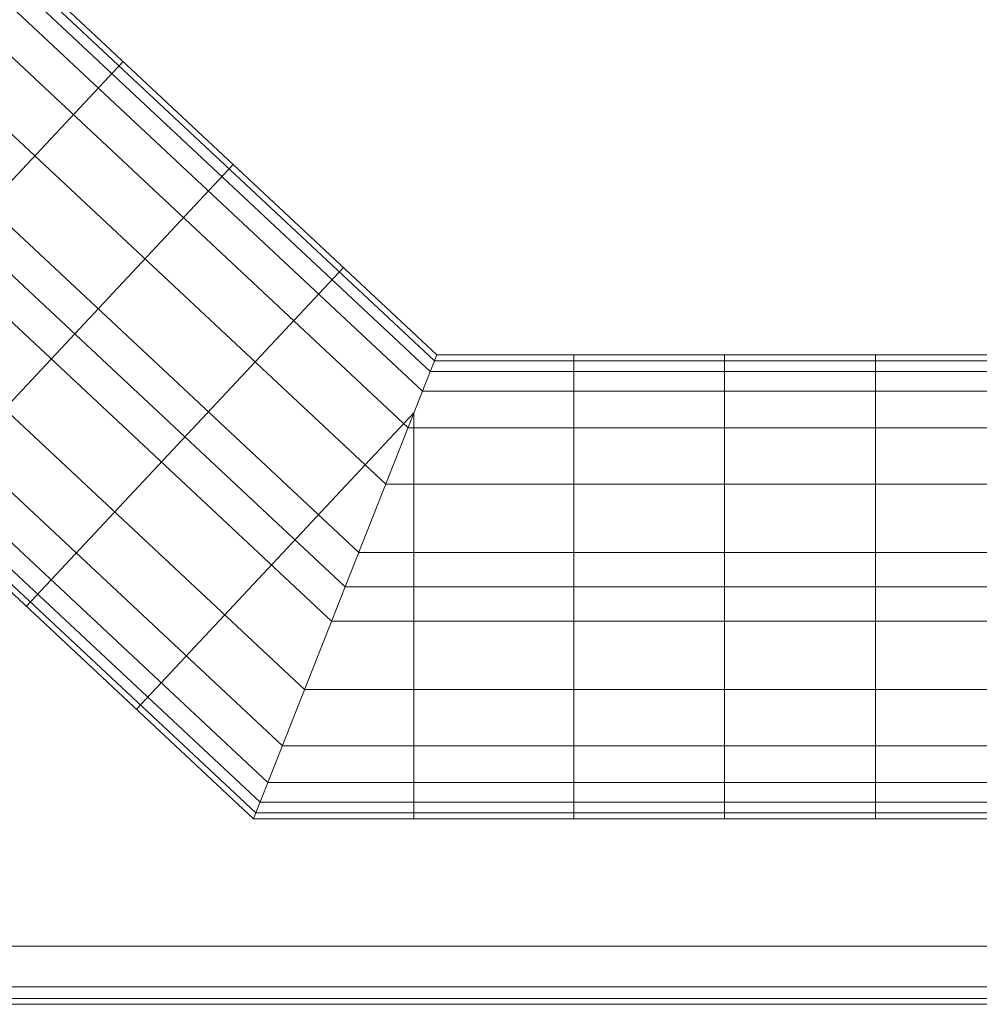
# Model space of a CAD drawing. Units: millimetres. Extents: x 178.8 to 233.9, y 115.7 to 152.5.
# Drawn here: x 197.9 to 202.1, y 123.7 to 128 of the extents above; entities that cross this region are included whole.
import ezdxf

# ---------------------------------------------------------------- set-up
doc = ezdxf.new("R2010")
doc.units = ezdxf.units.MM
doc.layers.add('BASE', color=8, linetype='Continuous', lineweight=13)

msp = doc.modelspace()

# ---------------------------------------------------------------- linework, layer by layer
at = {"layer": 'BASE', "linetype": 'ByBlock'}
for p, q in [((199.7244, 126.4863), (192.255, 133.4738)), ((199.7343, 126.5115), (192.2802, 133.4847)), ((199.7063, 126.4404), (192.2091, 133.4538)), ((199.6726, 126.355), (192.1237, 133.4168)), ((199.6104, 126.1975), (191.9662, 133.3485)), ((199.5145, 125.9546), (191.7233, 133.2431)), ((199.3979, 125.6592), (191.428, 133.1149)), ((199.3395, 125.5115), (191.2802, 133.0508)), ((199.2812, 125.3637), (191.1324, 132.9867)), ((199.1646, 125.0684), (190.8371, 132.8586)), ((199.0687, 124.8255), (190.5942, 132.7532)), ((199.0065, 124.6679), (190.4367, 132.6848)), ((198.9546, 124.5367), (190.3054, 132.6279)), ((198.9728, 124.5826), (190.3513, 132.6478)), ((198.9447, 124.5115), (190.2802, 132.617)), ((198.3824, 127.7762), (197.0161, 126.3157)), ((198.8571, 127.3322), (197.4908, 125.8716)), ((199.3318, 126.8881), (197.9654, 125.4276)), ((198.9447, 124.5115), (199.7343, 126.5115)), ((205.3633, 126.5115), (199.7343, 126.5115)), ((200.3251, 126.5115), (200.3251, 124.5115)), ((200.9751, 126.5115), (200.9751, 124.5115)), ((201.6251, 126.5115), (201.6251, 124.5115)), ((205.3633, 126.4863), (199.7244, 126.4863)), ((205.3633, 126.4404), (199.7063, 126.4404)), ((205.3633, 126.355), (199.6726, 126.355)), ((199.6356, 126.2615), (198.4401, 124.9835)), ((199.6356, 126.2615), (199.6356, 124.5115)), ((205.3633, 126.1975), (199.6104, 126.1975)), ((205.3633, 125.9546), (199.5145, 125.9546)), ((205.3633, 125.6592), (199.3979, 125.6592)), ((199.3395, 125.5115), (205.3633, 125.5115)), ((205.3633, 125.3637), (199.2812, 125.3637)), ((205.3633, 125.0684), (199.1646, 125.0684)), ((205.3633, 124.8255), (199.0687, 124.8255)), ((205.3633, 124.6679), (199.0065, 124.6679)), ((205.3633, 124.5826), (198.9728, 124.5826)), ((205.3633, 124.5367), (198.9546, 124.5367)), ((205.3633, 124.5115), (198.9447, 124.5115)), ((194.0633, 123.9615), (205.3633, 123.9615)), ((205.3383, 123.7865), (193.9133, 123.7865)), ((193.8133, 123.7115), (206.5633, 123.7115)), ((205.3383, 123.7365), (193.9133, 123.7365))]:
    msp.add_line(p, q, dxfattribs=at)

doc.saveas('drawing.dxf')
